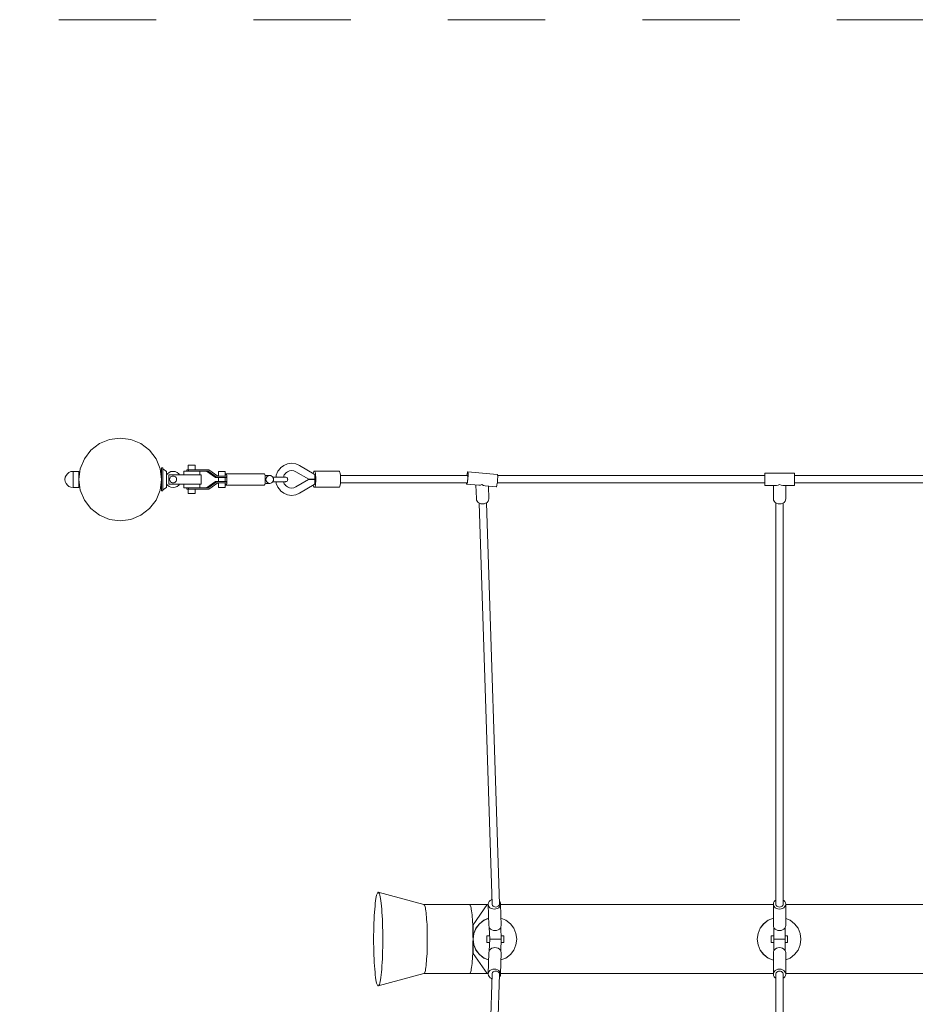
# Model space of a CAD drawing. Units: millimetres. Extents: x 280.6 to 329.9, y 170.9 to 218.3.
# Drawn here: x 299 to 308.8, y 181.2 to 191.9 of the extents above; entities that cross this region are included whole.
import ezdxf

# ---------------------------------------------------------------- set-up
doc = ezdxf.new("R2010")
doc.units = ezdxf.units.MM
doc.header["$MEASUREMENT"] = 0
doc.linetypes.add('AI-Linetype-2', pattern=[2.116667, 1.058333, -1.058333])
doc.layers.add('Ebene 1', color=7, linetype='Continuous', lineweight=0)

# ---------------------------------------------------------------- blocks, each defined once
blk = doc.blocks.new('Block_0')
at = {"layer": 'Ebene 1', "color": 250, "lineweight": 9}
for p, q in [((299.88, 187.265), (299.989, 187.31)), ((299.989, 187.31), (300.105, 187.325)), ((300.105, 187.325), (300.222, 187.31)), ((300.222, 187.31), (300.33, 187.265)), ((299.716, 187.1), (299.787, 187.193)), ((299.787, 187.193), (299.88, 187.265)), ((300.33, 187.265), (300.424, 187.193)), ((300.424, 187.193), (300.495, 187.1)), ((299.671, 186.991), (299.716, 187.1)), ((300.495, 187.1), (300.54, 186.991)), ((299.655, 186.875), (299.671, 186.991)), ((300.54, 186.991), (300.555, 186.875)), ((300.555, 186.996), (300.555, 187)), ((300.555, 187), (300.57, 187)), ((300.555, 186.983), (300.555, 186.996)), ((300.555, 186.963), (300.555, 186.983)), ((300.57, 186.996), (300.57, 187)), ((300.57, 186.983), (300.57, 186.996)), ((300.61, 186.962), (300.57, 186.99)), ((300.57, 186.963), (300.57, 186.983)), ((300.829, 186.98), (300.829, 186.965)), ((300.848, 186.98), (300.829, 186.98)), ((300.846, 187.03), (300.847, 187.03)), ((300.846, 186.98), (300.846, 187.03)), ((300.847, 187.03), (300.851, 187.03)), ((300.848, 186.98), (300.848, 186.965)), ((301.069, 186.98), (300.848, 186.98)), ((300.851, 187.03), (300.857, 187.03)), ((300.857, 187.03), (300.865, 187.03)), ((300.865, 187.03), (300.874, 187.03)), ((300.874, 187.03), (300.883, 187.03)), ((300.883, 187.03), (300.893, 187.03)), ((300.893, 187.03), (300.902, 187.03)), ((300.902, 187.03), (300.91, 187.03)), ((300.91, 187.03), (300.916, 187.03)), ((300.916, 187.03), (300.92, 187.03)), ((300.92, 187.03), (300.921, 187.03)), ((300.921, 186.98), (300.921, 187.03)), ((301.167, 186.912), (301.069, 186.98)), ((301.848, 186.999), (301.821, 186.963)), ((301.848, 186.999), (301.849, 187)), ((301.849, 187), (301.885, 187.028)), ((301.885, 187.028), (301.926, 187.045)), ((301.926, 187.045), (301.971, 187.051)), ((301.971, 187.051), (302.015, 187.045)), ((302.015, 187.045), (302.056, 187.028)), ((302.217, 186.933), (302.056, 187.028)), ((299.504, 186.875), (299.507, 186.898)), ((299.507, 186.852), (299.504, 186.875)), ((299.507, 186.898), (299.516, 186.919)), ((299.516, 186.919), (299.53, 186.937)), ((299.53, 186.937), (299.548, 186.951)), ((299.548, 186.951), (299.569, 186.96)), ((299.569, 186.96), (299.592, 186.962)), ((299.654, 186.962), (299.592, 186.962)), ((299.592, 186.96), (299.592, 186.962)), ((299.592, 186.951), (299.592, 186.96)), ((299.592, 186.937), (299.592, 186.951)), ((299.592, 186.919), (299.592, 186.937)), ((299.592, 186.898), (299.592, 186.919)), ((299.592, 186.875), (299.592, 186.898)), ((299.592, 186.852), (299.592, 186.875)), ((299.654, 186.962), (299.654, 186.96)), ((299.654, 186.96), (299.654, 186.951)), ((299.654, 186.951), (299.654, 186.937)), ((299.654, 186.937), (299.654, 186.919)), ((299.661, 186.92), (299.654, 186.92)), ((299.654, 186.919), (299.654, 186.898)), ((299.654, 186.898), (299.654, 186.875)), ((299.654, 186.875), (299.654, 186.852)), ((299.671, 186.759), (299.655, 186.875)), ((300.555, 186.875), (300.54, 186.759)), ((300.542, 186.975), (300.555, 186.975)), ((300.545, 186.95), (300.555, 186.95)), ((300.546, 186.949), (300.555, 186.949)), ((300.549, 186.924), (300.555, 186.924)), ((300.555, 186.92), (300.549, 186.92)), ((300.554, 186.887), (300.555, 186.887)), ((300.555, 186.937), (300.555, 186.963)), ((300.555, 186.907), (300.555, 186.937)), ((300.555, 186.879), (300.555, 186.907)), ((300.57, 186.937), (300.57, 186.963)), ((300.57, 186.907), (300.57, 186.937)), ((300.57, 186.875), (300.57, 186.907)), ((300.57, 186.843), (300.57, 186.875)), ((300.61, 186.959), (300.61, 186.962)), ((300.61, 186.95), (300.61, 186.959)), ((300.61, 186.937), (300.61, 186.95)), ((300.61, 186.925), (300.619, 186.937)), ((300.61, 186.925), (300.61, 186.937)), ((300.61, 186.925), (300.61, 186.825)), ((300.619, 186.937), (300.637, 186.951)), ((300.636, 186.925), (300.883, 186.925)), ((300.636, 186.825), (300.636, 186.925)), ((300.637, 186.951), (300.658, 186.96)), ((300.643, 186.875), (300.645, 186.885)), ((300.645, 186.865), (300.643, 186.875)), ((300.645, 186.885), (300.648, 186.894)), ((300.648, 186.894), (300.654, 186.902)), ((300.654, 186.902), (300.662, 186.907)), ((300.658, 186.96), (300.681, 186.962)), ((300.662, 186.907), (300.671, 186.911)), ((300.671, 186.911), (300.681, 186.912)), ((300.681, 186.962), (300.703, 186.96)), ((300.681, 186.912), (300.691, 186.911)), ((300.691, 186.911), (300.7, 186.907)), ((300.7, 186.907), (300.707, 186.902)), ((300.703, 186.96), (300.725, 186.951)), ((300.707, 186.902), (300.713, 186.894)), ((300.713, 186.894), (300.717, 186.885)), ((300.717, 186.885), (300.718, 186.875)), ((300.718, 186.875), (300.717, 186.865)), ((300.725, 186.951), (300.743, 186.937)), ((300.743, 186.937), (300.752, 186.925)), ((300.796, 186.965), (300.799, 186.965)), ((300.796, 186.925), (300.796, 186.965)), ((300.799, 186.965), (300.808, 186.965)), ((300.808, 186.965), (300.821, 186.965)), ((300.821, 186.965), (300.84, 186.965)), ((300.84, 186.965), (300.861, 186.965)), ((300.861, 186.965), (300.883, 186.965)), ((300.883, 186.965), (300.906, 186.965)), ((300.892, 186.925), (300.883, 186.925)), ((300.901, 186.925), (300.892, 186.925)), ((300.91, 186.925), (300.901, 186.925)), ((300.906, 186.965), (300.927, 186.965)), ((300.918, 186.925), (300.91, 186.925)), ((300.927, 186.925), (300.918, 186.925)), ((300.927, 186.965), (301.064, 186.965)), ((300.935, 186.925), (300.927, 186.925)), ((300.942, 186.925), (300.935, 186.925)), ((300.949, 186.925), (300.942, 186.925)), ((300.956, 186.925), (300.949, 186.925)), ((300.962, 186.925), (300.956, 186.925)), ((300.967, 186.925), (300.962, 186.925)), ((300.972, 186.925), (300.967, 186.925)), ((300.971, 186.925), (300.971, 186.965)), ((300.976, 186.925), (300.972, 186.925)), ((300.98, 186.925), (300.976, 186.925)), ((300.982, 186.925), (300.98, 186.925)), ((300.984, 186.925), (300.982, 186.925)), ((300.985, 186.925), (300.984, 186.925)), ((300.985, 186.925), (300.986, 186.925)), ((300.986, 186.925), (300.986, 186.825)), ((301.045, 186.965), (301.143, 186.897)), ((301.064, 186.965), (301.162, 186.897)), ((301.143, 186.897), (301.162, 186.897)), ((301.162, 186.897), (301.265, 186.897)), ((301.265, 186.912), (301.167, 186.912)), ((301.175, 186.962), (301.174, 186.962)), ((301.174, 186.912), (301.174, 186.962)), ((301.174, 186.852), (301.174, 186.897)), ((301.178, 186.962), (301.175, 186.962)), ((301.183, 186.962), (301.178, 186.962)), ((301.19, 186.962), (301.183, 186.962)), ((301.199, 186.962), (301.19, 186.962)), ((301.209, 186.962), (301.199, 186.962)), ((301.218, 186.962), (301.209, 186.962)), ((301.228, 186.962), (301.218, 186.962)), ((301.236, 186.962), (301.228, 186.962)), ((301.242, 186.962), (301.236, 186.962)), ((301.247, 186.962), (301.242, 186.962)), ((301.249, 186.962), (301.247, 186.962)), ((301.249, 186.962), (301.249, 186.912)), ((301.249, 186.926), (301.25, 186.929)), ((301.249, 186.897), (301.249, 186.852)), ((301.25, 186.929), (301.252, 186.935)), ((301.252, 186.935), (301.256, 186.937)), ((301.256, 186.937), (301.259, 186.935)), ((301.256, 186.937), (301.673, 186.937)), ((301.259, 186.935), (301.261, 186.929)), ((301.261, 186.929), (301.264, 186.919)), ((301.264, 186.919), (301.265, 186.912)), ((301.265, 186.912), (301.266, 186.906)), ((301.265, 186.897), (301.265, 186.912)), ((301.266, 186.906), (301.267, 186.891)), ((301.267, 186.891), (301.267, 186.875)), ((301.267, 186.875), (301.267, 186.859)), ((301.673, 186.937), (301.676, 186.935)), ((301.676, 186.935), (301.679, 186.929)), ((301.679, 186.929), (301.681, 186.919)), ((301.681, 186.919), (301.683, 186.906)), ((301.683, 186.916), (301.682, 186.915)), ((301.694, 186.917), (301.683, 186.916)), ((301.683, 186.906), (301.684, 186.891)), ((301.683, 186.875), (301.684, 186.886)), ((301.684, 186.864), (301.683, 186.875)), ((301.684, 186.891), (301.684, 186.886)), ((301.69, 186.875), (301.692, 186.886)), ((301.692, 186.864), (301.69, 186.875)), ((301.692, 186.886), (301.696, 186.896)), ((301.732, 186.917), (301.694, 186.917)), ((301.696, 186.896), (301.703, 186.905)), ((301.703, 186.905), (301.711, 186.912)), ((301.711, 186.912), (301.721, 186.916)), ((301.721, 186.916), (301.732, 186.917)), ((301.732, 186.917), (301.743, 186.916)), ((301.743, 186.916), (301.753, 186.912)), ((301.753, 186.912), (301.762, 186.905)), ((301.762, 186.905), (301.768, 186.896)), ((301.765, 186.9), (301.851, 186.9)), ((301.768, 186.896), (301.772, 186.886)), ((301.772, 186.886), (301.774, 186.875)), ((301.774, 186.875), (301.772, 186.864)), ((301.804, 186.921), (301.801, 186.9)), ((301.821, 186.963), (301.804, 186.921)), ((301.851, 186.9), (301.867, 186.9)), ((301.867, 186.9), (301.881, 186.9)), ((301.891, 186.924), (301.881, 186.901)), ((301.881, 186.901), (301.881, 186.9)), ((301.881, 186.9), (301.892, 186.9)), ((301.906, 186.944), (301.891, 186.924)), ((301.892, 186.9), (301.9, 186.9)), ((301.9, 186.9), (301.903, 186.9)), ((301.909, 186.899), (301.903, 186.9)), ((301.924, 186.958), (301.905, 186.944)), ((301.915, 186.897), (301.909, 186.899)), ((301.921, 186.893), (301.915, 186.897)), ((301.925, 186.887), (301.921, 186.893)), ((301.946, 186.968), (301.924, 186.958)), ((301.927, 186.881), (301.925, 186.887)), ((301.928, 186.875), (301.927, 186.881)), ((301.927, 186.869), (301.928, 186.875)), ((301.971, 186.971), (301.946, 186.968)), ((301.995, 186.968), (301.971, 186.971)), ((302.017, 186.958), (301.995, 186.968)), ((302.157, 186.876), (302.017, 186.958)), ((302.155, 186.875), (302.017, 186.794)), ((302.157, 186.876), (302.155, 186.875)), ((302.16, 186.875), (302.155, 186.875)), ((302.162, 186.876), (302.157, 186.876)), ((302.169, 186.875), (302.16, 186.875)), ((302.171, 186.876), (302.162, 186.876)), ((302.183, 186.875), (302.169, 186.875)), ((302.185, 186.876), (302.171, 186.876)), ((302.201, 186.875), (302.183, 186.875)), ((302.203, 186.876), (302.185, 186.876)), ((302.221, 186.875), (302.201, 186.875)), ((302.223, 186.876), (302.203, 186.876)), ((302.206, 186.94), (302.209, 186.952)), ((302.209, 186.952), (302.213, 186.961)), ((302.213, 186.961), (302.217, 186.964)), ((302.217, 186.964), (302.487, 186.964)), ((302.217, 186.964), (302.222, 186.961)), ((302.219, 186.932), (302.217, 186.933)), ((302.221, 186.927), (302.219, 186.932)), ((302.223, 186.92), (302.221, 186.927)), ((302.225, 186.875), (302.221, 186.875)), ((302.222, 186.961), (302.226, 186.952)), ((302.224, 186.91), (302.223, 186.92)), ((302.225, 186.876), (302.223, 186.876)), ((302.225, 186.899), (302.224, 186.91)), ((302.225, 186.887), (302.225, 186.899)), ((302.225, 186.876), (302.225, 186.887)), ((302.225, 186.876), (302.225, 186.875)), ((302.225, 186.875), (302.225, 186.865)), ((302.226, 186.952), (302.229, 186.938)), ((302.229, 186.938), (302.232, 186.92)), ((302.232, 186.92), (302.233, 186.899)), ((302.233, 186.899), (302.234, 186.876)), ((302.234, 186.876), (302.233, 186.854)), ((302.492, 186.961), (302.487, 186.964)), ((302.496, 186.952), (302.492, 186.961)), ((302.499, 186.938), (302.496, 186.952)), ((302.502, 186.92), (302.499, 186.938)), ((302.503, 186.899), (302.502, 186.92)), ((303.885, 186.916), (302.502, 186.916)), ((302.504, 186.876), (302.503, 186.899)), ((302.503, 186.854), (302.504, 186.876)), ((303.877, 186.916), (303.878, 186.921)), ((303.878, 186.921), (303.88, 186.936)), ((303.88, 186.936), (303.883, 186.947)), ((303.885, 186.954), (303.883, 186.947)), ((303.887, 186.956), (303.885, 186.954)), ((303.885, 186.916), (303.886, 186.915)), ((303.886, 186.915), (303.887, 186.911)), ((303.887, 186.876), (303.886, 186.866)), ((303.886, 186.857), (303.888, 186.873)), ((303.889, 186.955), (303.887, 186.956)), ((304.209, 186.929), (303.887, 186.956)), ((303.887, 186.911), (303.888, 186.904)), ((303.888, 186.896), (303.887, 186.887)), ((303.887, 186.887), (303.887, 186.876)), ((303.888, 186.904), (303.888, 186.896)), ((303.888, 186.873), (303.889, 186.891)), ((303.89, 186.948), (303.889, 186.955)), ((303.889, 186.891), (303.891, 186.908)), ((303.891, 186.938), (303.89, 186.948)), ((303.891, 186.924), (303.891, 186.938)), ((303.891, 186.908), (303.891, 186.924)), ((304.209, 186.929), (304.211, 186.927)), ((304.211, 186.927), (304.212, 186.921)), ((304.212, 186.881), (304.211, 186.864)), ((304.212, 186.921), (304.213, 186.911)), ((304.212, 186.916), (307.119, 186.916)), ((304.213, 186.897), (304.212, 186.881)), ((304.213, 186.911), (304.213, 186.897)), ((307.444, 186.944), (307.119, 186.944)), ((307.119, 186.942), (307.119, 186.944)), ((307.119, 186.936), (307.119, 186.942)), ((307.119, 186.925), (307.119, 186.936)), ((307.119, 186.912), (307.119, 186.925)), ((307.119, 186.896), (307.119, 186.912)), ((307.119, 186.878), (307.119, 186.896)), ((307.119, 186.861), (307.119, 186.878)), ((307.444, 186.944), (307.444, 186.942)), ((307.444, 186.942), (307.444, 186.936)), ((307.444, 186.936), (307.444, 186.925)), ((307.444, 186.925), (307.444, 186.912)), ((307.444, 186.916), (310.266, 186.916)), ((307.444, 186.912), (307.444, 186.896)), ((307.444, 186.896), (307.444, 186.878)), ((307.444, 186.878), (307.444, 186.861)), ((299.516, 186.831), (299.507, 186.852)), ((299.53, 186.813), (299.516, 186.831)), ((299.548, 186.799), (299.53, 186.813)), ((299.569, 186.79), (299.548, 186.799)), ((299.592, 186.787), (299.569, 186.79)), ((299.592, 186.831), (299.592, 186.852)), ((299.592, 186.813), (299.592, 186.831)), ((299.592, 186.799), (299.592, 186.813)), ((299.592, 186.79), (299.592, 186.799)), ((299.592, 186.787), (299.592, 186.79)), ((299.592, 186.787), (299.654, 186.787)), ((299.654, 186.852), (299.654, 186.831)), ((299.654, 186.831), (299.654, 186.813)), ((299.661, 186.83), (299.654, 186.83)), ((299.654, 186.813), (299.654, 186.799)), ((299.654, 186.799), (299.654, 186.79)), ((299.654, 186.79), (299.654, 186.787)), ((300.542, 186.775), (300.555, 186.775)), ((300.545, 186.8), (300.555, 186.8)), ((300.546, 186.801), (300.555, 186.801)), ((300.549, 186.83), (300.555, 186.83)), ((300.549, 186.826), (300.555, 186.826)), ((300.554, 186.862), (300.555, 186.862)), ((300.555, 186.843), (300.555, 186.871)), ((300.555, 186.812), (300.555, 186.843)), ((300.555, 186.787), (300.555, 186.812)), ((300.555, 186.767), (300.555, 186.787)), ((300.555, 186.754), (300.555, 186.767)), ((300.57, 186.812), (300.57, 186.843)), ((300.57, 186.787), (300.57, 186.812)), ((300.57, 186.76), (300.61, 186.788)), ((300.57, 186.767), (300.57, 186.787)), ((300.57, 186.754), (300.57, 186.767)), ((300.619, 186.813), (300.61, 186.825)), ((300.61, 186.813), (300.61, 186.825)), ((300.61, 186.8), (300.61, 186.813)), ((300.61, 186.791), (300.61, 186.8)), ((300.61, 186.788), (300.61, 186.791)), ((300.637, 186.799), (300.619, 186.813)), ((300.883, 186.825), (300.636, 186.825)), ((300.658, 186.79), (300.637, 186.799)), ((300.648, 186.856), (300.645, 186.865)), ((300.654, 186.848), (300.648, 186.856)), ((300.662, 186.843), (300.654, 186.848)), ((300.681, 186.787), (300.658, 186.79)), ((300.671, 186.839), (300.662, 186.843)), ((300.681, 186.837), (300.671, 186.839)), ((300.691, 186.839), (300.681, 186.837)), ((300.703, 186.79), (300.681, 186.787)), ((300.7, 186.843), (300.691, 186.839)), ((300.707, 186.848), (300.7, 186.843)), ((300.725, 186.799), (300.703, 186.79)), ((300.713, 186.856), (300.707, 186.848)), ((300.717, 186.865), (300.713, 186.856)), ((300.743, 186.813), (300.725, 186.799)), ((300.752, 186.825), (300.743, 186.813)), ((300.796, 186.785), (300.796, 186.825)), ((300.796, 186.785), (300.799, 186.785)), ((300.799, 186.785), (300.808, 186.785)), ((300.808, 186.785), (300.821, 186.785)), ((300.821, 186.785), (300.84, 186.785)), ((300.829, 186.77), (300.829, 186.785)), ((300.848, 186.77), (300.829, 186.77)), ((300.84, 186.785), (300.861, 186.785)), ((300.846, 186.72), (300.846, 186.77)), ((300.848, 186.77), (300.848, 186.785)), ((301.069, 186.77), (300.848, 186.77)), ((300.861, 186.785), (300.883, 186.785)), ((300.883, 186.825), (300.892, 186.825)), ((300.883, 186.785), (300.906, 186.785)), ((300.892, 186.825), (300.901, 186.825)), ((300.901, 186.825), (300.91, 186.825)), ((300.906, 186.785), (300.927, 186.785)), ((300.91, 186.825), (300.918, 186.825)), ((300.918, 186.825), (300.927, 186.825)), ((300.921, 186.72), (300.921, 186.77)), ((300.927, 186.825), (300.935, 186.825)), ((300.927, 186.785), (301.064, 186.785)), ((300.935, 186.825), (300.942, 186.825)), ((300.942, 186.825), (300.949, 186.825)), ((300.949, 186.825), (300.956, 186.825)), ((300.956, 186.825), (300.962, 186.825)), ((300.962, 186.825), (300.967, 186.825)), ((300.967, 186.825), (300.972, 186.825)), ((300.971, 186.785), (300.971, 186.825)), ((300.972, 186.825), (300.976, 186.825)), ((300.976, 186.825), (300.98, 186.825)), ((300.98, 186.825), (300.982, 186.825)), ((300.982, 186.825), (300.984, 186.825)), ((300.984, 186.825), (300.985, 186.825)), ((300.986, 186.825), (300.985, 186.825)), ((301.045, 186.785), (301.143, 186.852)), ((301.064, 186.785), (301.162, 186.852)), ((301.167, 186.837), (301.069, 186.77)), ((301.143, 186.852), (301.162, 186.852)), ((301.162, 186.852), (301.265, 186.852)), ((301.265, 186.837), (301.167, 186.837)), ((301.174, 186.787), (301.174, 186.837)), ((301.174, 186.787), (301.175, 186.787)), ((301.175, 186.787), (301.178, 186.787)), ((301.178, 186.787), (301.183, 186.787)), ((301.183, 186.787), (301.19, 186.787)), ((301.19, 186.787), (301.199, 186.787)), ((301.199, 186.787), (301.209, 186.787)), ((301.209, 186.787), (301.218, 186.787)), ((301.218, 186.787), (301.228, 186.787)), ((301.228, 186.787), (301.236, 186.787)), ((301.236, 186.787), (301.242, 186.787)), ((301.242, 186.787), (301.247, 186.787)), ((301.247, 186.787), (301.249, 186.787)), ((301.249, 186.837), (301.249, 186.787)), ((301.25, 186.821), (301.249, 186.824)), ((301.252, 186.815), (301.25, 186.821)), ((301.256, 186.812), (301.252, 186.815)), ((301.259, 186.815), (301.256, 186.812)), ((301.256, 186.812), (301.673, 186.812)), ((301.261, 186.821), (301.259, 186.815)), ((301.264, 186.831), (301.261, 186.821)), ((301.265, 186.837), (301.264, 186.831)), ((301.265, 186.852), (301.265, 186.837)), ((301.266, 186.844), (301.265, 186.838)), ((301.267, 186.859), (301.266, 186.844)), ((301.676, 186.815), (301.673, 186.812)), ((301.679, 186.821), (301.676, 186.815)), ((301.681, 186.831), (301.679, 186.821)), ((301.683, 186.844), (301.681, 186.831)), ((301.682, 186.835), (301.683, 186.834)), ((301.684, 186.859), (301.683, 186.844)), ((301.683, 186.834), (301.694, 186.832)), ((301.684, 186.864), (301.684, 186.859)), ((301.696, 186.854), (301.692, 186.864)), ((301.694, 186.832), (301.732, 186.832)), ((301.703, 186.845), (301.696, 186.854)), ((301.711, 186.838), (301.703, 186.845)), ((301.721, 186.834), (301.711, 186.838)), ((301.732, 186.832), (301.721, 186.834)), ((301.743, 186.834), (301.732, 186.832)), ((301.753, 186.838), (301.743, 186.834)), ((301.762, 186.845), (301.753, 186.838)), ((301.768, 186.854), (301.762, 186.845)), ((301.851, 186.85), (301.765, 186.85)), ((301.772, 186.864), (301.768, 186.854)), ((301.804, 186.831), (301.802, 186.85)), ((301.821, 186.789), (301.804, 186.831)), ((301.848, 186.753), (301.821, 186.789)), ((301.851, 186.85), (301.867, 186.85)), ((301.867, 186.85), (301.881, 186.85)), ((301.881, 186.85), (301.892, 186.85)), ((301.891, 186.828), (301.882, 186.85)), ((301.906, 186.808), (301.891, 186.828)), ((301.892, 186.85), (301.9, 186.85)), ((301.9, 186.85), (301.903, 186.85)), ((301.903, 186.85), (301.909, 186.851)), ((301.924, 186.794), (301.905, 186.808)), ((301.909, 186.851), (301.915, 186.853)), ((301.915, 186.853), (301.921, 186.857)), ((301.921, 186.857), (301.925, 186.862)), ((301.946, 186.784), (301.924, 186.794)), ((301.925, 186.862), (301.927, 186.869)), ((301.971, 186.781), (301.946, 186.784)), ((301.995, 186.784), (301.971, 186.781)), ((302.017, 186.794), (301.995, 186.784)), ((302.217, 186.819), (302.056, 186.725)), ((302.209, 186.8), (302.206, 186.813)), ((302.213, 186.792), (302.209, 186.8)), ((302.217, 186.789), (302.213, 186.792)), ((302.219, 186.821), (302.217, 186.819)), ((302.222, 186.792), (302.217, 186.789)), ((302.487, 186.789), (302.217, 186.789)), ((302.221, 186.825), (302.219, 186.821)), ((302.223, 186.833), (302.221, 186.825)), ((302.226, 186.8), (302.222, 186.792)), ((302.224, 186.842), (302.223, 186.833)), ((302.225, 186.853), (302.224, 186.842)), ((302.225, 186.865), (302.225, 186.853)), ((302.229, 186.814), (302.226, 186.8)), ((302.232, 186.832), (302.229, 186.814)), ((302.233, 186.854), (302.232, 186.832)), ((302.487, 186.789), (302.492, 186.792)), ((302.492, 186.792), (302.496, 186.8)), ((302.496, 186.8), (302.499, 186.814)), ((302.499, 186.814), (302.502, 186.832)), ((302.502, 186.832), (302.503, 186.854)), ((303.879, 186.836), (302.502, 186.836)), ((303.873, 186.83), (303.873, 186.836)), ((303.875, 186.824), (303.873, 186.83)), ((303.876, 186.822), (303.875, 186.824)), ((303.879, 186.825), (303.876, 186.822)), ((303.876, 186.822), (304.009, 186.811)), ((303.88, 186.838), (303.879, 186.836)), ((303.881, 186.832), (303.879, 186.825)), ((303.881, 186.842), (303.88, 186.838)), ((303.883, 186.848), (303.881, 186.842)), ((303.881, 186.832), (303.883, 186.843)), ((303.883, 186.843), (303.886, 186.857)), ((303.884, 186.856), (303.883, 186.848)), ((303.886, 186.866), (303.884, 186.856)), ((303.982, 186.666), (303.977, 186.813)), ((304.009, 186.811), (304.025, 186.812)), ((304.025, 186.812), (304.042, 186.818)), ((304.042, 186.818), (304.06, 186.809)), ((304.06, 186.809), (304.076, 186.805)), ((304.076, 186.805), (304.198, 186.795)), ((304.113, 186.802), (304.117, 186.665)), ((304.198, 186.795), (304.2, 186.798)), ((304.2, 186.798), (304.203, 186.805)), ((304.205, 186.816), (304.203, 186.805)), ((304.208, 186.83), (304.205, 186.816)), ((304.21, 186.846), (304.208, 186.83)), ((304.208, 186.836), (307.119, 186.836)), ((304.211, 186.864), (304.21, 186.846)), ((307.119, 186.844), (307.119, 186.861)), ((307.119, 186.83), (307.119, 186.844)), ((307.119, 186.819), (307.119, 186.83)), ((307.119, 186.819), (307.119, 186.812)), ((307.119, 186.812), (307.119, 186.809)), ((307.119, 186.809), (307.247, 186.809)), ((307.214, 186.666), (307.214, 186.809)), ((307.247, 186.809), (307.264, 186.812)), ((307.264, 186.812), (307.281, 186.819)), ((307.281, 186.819), (307.299, 186.812)), ((307.299, 186.812), (307.315, 186.809)), ((307.315, 186.809), (307.444, 186.809)), ((307.349, 186.809), (307.349, 186.666)), ((307.444, 186.861), (307.444, 186.844)), ((307.444, 186.844), (307.444, 186.83)), ((307.444, 186.836), (310.266, 186.836)), ((307.444, 186.83), (307.444, 186.819)), ((307.444, 186.812), (307.444, 186.819)), ((307.444, 186.809), (307.444, 186.812)), ((299.716, 186.65), (299.671, 186.759)), ((300.54, 186.759), (300.495, 186.65)), ((300.555, 186.75), (300.555, 186.754)), ((300.555, 186.75), (300.57, 186.75)), ((300.57, 186.75), (300.57, 186.754)), ((300.846, 186.72), (300.847, 186.72)), ((300.847, 186.72), (300.851, 186.72)), ((300.851, 186.72), (300.857, 186.72)), ((300.857, 186.72), (300.865, 186.72)), ((300.865, 186.72), (300.874, 186.72)), ((300.874, 186.72), (300.883, 186.72)), ((300.883, 186.72), (300.893, 186.72)), ((300.893, 186.72), (300.902, 186.72)), ((300.902, 186.72), (300.91, 186.72)), ((300.91, 186.72), (300.916, 186.72)), ((300.916, 186.72), (300.92, 186.72)), ((300.92, 186.72), (300.921, 186.72)), ((301.848, 186.753), (301.849, 186.752)), ((301.849, 186.752), (301.885, 186.725)), ((301.885, 186.725), (301.926, 186.707)), ((301.926, 186.707), (301.971, 186.701)), ((301.971, 186.701), (302.015, 186.707)), ((302.015, 186.707), (302.056, 186.725)), ((303.982, 186.666), (303.984, 186.651)), ((304.117, 186.665), (304.114, 186.65)), ((307.214, 186.666), (307.216, 186.651)), ((307.349, 186.666), (307.346, 186.651)), ((299.787, 186.557), (299.716, 186.65)), ((299.88, 186.485), (299.787, 186.557)), ((300.424, 186.557), (300.33, 186.485)), ((300.495, 186.65), (300.424, 186.557)), ((303.984, 186.651), (303.991, 186.637)), ((304.001, 186.625), (303.991, 186.637)), ((304.015, 186.616), (304.001, 186.625)), ((304.153, 182.256), (304.011, 186.618)), ((304.031, 186.61), (304.015, 186.616)), ((304.049, 186.608), (304.031, 186.61)), ((304.066, 186.61), (304.049, 186.608)), ((304.082, 186.616), (304.066, 186.61)), ((304.097, 186.625), (304.082, 186.616)), ((304.233, 182.256), (304.091, 186.621)), ((304.108, 186.637), (304.097, 186.625)), ((304.114, 186.65), (304.108, 186.637)), ((307.216, 186.651), (307.223, 186.637)), ((307.233, 186.625), (307.223, 186.637)), ((307.247, 186.616), (307.233, 186.625)), ((307.24, 182.256), (307.241, 186.62)), ((307.264, 186.61), (307.247, 186.616)), ((307.281, 186.609), (307.264, 186.61)), ((307.299, 186.61), (307.281, 186.609)), ((307.315, 186.616), (307.299, 186.61)), ((307.329, 186.625), (307.315, 186.616)), ((307.32, 182.256), (307.321, 186.62)), ((307.34, 186.637), (307.329, 186.625)), ((307.346, 186.651), (307.34, 186.637)), ((299.989, 186.44), (299.88, 186.485)), ((300.33, 186.485), (300.222, 186.44)), ((300.105, 186.425), (299.989, 186.44)), ((300.222, 186.44), (300.105, 186.425)), ((302.9, 182.367), (302.904, 182.376)), ((302.904, 182.376), (302.908, 182.382)), ((302.908, 182.382), (302.913, 182.384)), ((303.41, 182.25), (302.913, 182.384)), ((302.913, 182.384), (302.917, 182.382)), ((302.917, 182.382), (302.921, 182.376)), ((302.921, 182.376), (302.926, 182.367)), ((302.881, 182.265), (302.884, 182.292)), ((302.884, 182.292), (302.888, 182.316)), ((302.888, 182.316), (302.892, 182.336)), ((302.892, 182.336), (302.896, 182.353)), ((302.896, 182.353), (302.9, 182.367)), ((302.926, 182.367), (302.93, 182.353)), ((302.93, 182.353), (302.934, 182.336)), ((302.934, 182.336), (302.938, 182.316)), ((302.938, 182.316), (302.941, 182.292)), ((302.941, 182.292), (302.945, 182.265)), ((304.112, 182.27), (304.11, 182.256)), ((304.119, 182.283), (304.112, 182.27)), ((304.13, 182.295), (304.119, 182.283)), ((304.144, 182.303), (304.13, 182.295)), ((304.151, 182.306), (304.144, 182.303)), ((304.236, 182.283), (304.231, 182.289)), ((304.243, 182.27), (304.236, 182.283)), ((304.245, 182.256), (304.243, 182.27)), ((307.215, 182.27), (307.213, 182.256)), ((307.222, 182.284), (307.215, 182.27)), ((307.232, 182.295), (307.222, 182.284)), ((307.24, 182.3), (307.232, 182.295)), ((307.328, 182.295), (307.32, 182.3)), ((307.339, 182.284), (307.328, 182.295)), ((307.345, 182.27), (307.339, 182.284)), ((307.348, 182.256), (307.345, 182.27)), ((302.87, 182.129), (302.872, 182.167)), ((302.872, 182.167), (302.875, 182.202)), ((302.875, 182.202), (302.878, 182.235)), ((302.878, 182.235), (302.881, 182.265)), ((302.945, 182.265), (302.948, 182.235)), ((302.948, 182.235), (302.951, 182.202)), ((302.951, 182.202), (302.953, 182.167)), ((302.953, 182.167), (302.956, 182.129)), ((303.414, 182.249), (303.41, 182.25)), ((303.908, 182.25), (303.41, 182.25)), ((303.417, 182.244), (303.414, 182.249)), ((303.42, 182.237), (303.417, 182.244)), ((303.423, 182.227), (303.42, 182.237)), ((303.426, 182.215), (303.423, 182.227)), ((303.429, 182.2), (303.426, 182.215)), ((303.431, 182.182), (303.429, 182.2)), ((303.434, 182.162), (303.431, 182.182)), ((303.436, 182.14), (303.434, 182.162)), ((303.911, 182.249), (303.908, 182.25)), ((303.923, 182.25), (303.908, 182.25)), ((303.914, 182.244), (303.911, 182.249)), ((303.917, 182.237), (303.914, 182.244)), ((303.921, 182.227), (303.917, 182.237)), ((303.923, 182.215), (303.921, 182.227)), ((304.099, 182.25), (303.923, 182.25)), ((303.926, 182.2), (303.923, 182.215)), ((303.929, 182.182), (303.926, 182.2)), ((303.932, 182.162), (303.929, 182.182)), ((303.934, 182.14), (303.932, 182.162)), ((303.945, 182.03), (304.099, 182.25)), ((304.11, 182.25), (304.099, 182.25)), ((304.11, 182.256), (304.112, 182.242)), ((304.117, 182.022), (304.11, 182.256)), ((304.112, 182.242), (304.118, 182.229)), ((304.118, 182.229), (304.129, 182.217)), ((304.129, 182.217), (304.143, 182.209)), ((304.143, 182.209), (304.159, 182.203)), ((304.153, 182.255), (304.153, 182.256)), ((304.154, 182.248), (304.153, 182.255)), ((304.158, 182.24), (304.154, 182.248)), ((304.164, 182.233), (304.158, 182.24)), ((304.159, 182.203), (304.177, 182.201)), ((304.172, 182.228), (304.164, 182.233)), ((304.182, 182.225), (304.172, 182.228)), ((304.177, 182.201), (304.194, 182.203)), ((304.192, 182.224), (304.182, 182.225)), ((304.202, 182.225), (304.192, 182.224)), ((304.194, 182.203), (304.21, 182.209)), ((304.212, 182.228), (304.202, 182.225)), ((304.21, 182.209), (304.224, 182.217)), ((304.22, 182.233), (304.212, 182.228)), ((304.227, 182.24), (304.22, 182.233)), ((304.224, 182.217), (304.235, 182.229)), ((304.231, 182.248), (304.227, 182.24)), ((304.232, 182.256), (304.231, 182.248)), ((304.233, 182.256), (304.232, 182.256)), ((304.235, 182.229), (304.242, 182.242)), ((304.242, 182.242), (304.245, 182.256)), ((304.245, 182.256), (304.252, 182.022)), ((307.213, 182.25), (304.245, 182.25)), ((307.213, 182.256), (307.215, 182.242)), ((307.213, 182.022), (307.213, 182.256)), ((307.215, 182.242), (307.222, 182.229)), ((307.222, 182.229), (307.232, 182.217)), ((307.232, 182.217), (307.246, 182.209)), ((307.241, 182.248), (307.24, 182.256)), ((307.245, 182.24), (307.241, 182.248)), ((307.252, 182.233), (307.245, 182.24)), ((307.246, 182.209), (307.263, 182.203)), ((307.26, 182.228), (307.252, 182.233)), ((307.27, 182.225), (307.26, 182.228)), ((307.263, 182.203), (307.28, 182.201)), ((307.28, 182.224), (307.27, 182.225)), ((307.29, 182.225), (307.28, 182.224)), ((307.28, 182.201), (307.298, 182.203)), ((307.3, 182.228), (307.29, 182.225)), ((307.298, 182.203), (307.314, 182.209)), ((307.308, 182.233), (307.3, 182.228)), ((307.315, 182.24), (307.308, 182.233)), ((307.314, 182.209), (307.328, 182.217)), ((307.319, 182.248), (307.315, 182.24)), ((307.32, 182.256), (307.319, 182.248)), ((307.328, 182.217), (307.339, 182.229)), ((307.339, 182.229), (307.345, 182.242)), ((307.345, 182.242), (307.348, 182.256)), ((307.348, 182.256), (307.348, 182.022)), ((310.362, 182.25), (307.348, 182.25)), ((302.866, 182.049), (302.868, 182.09)), ((302.868, 182.09), (302.87, 182.129)), ((302.956, 182.129), (302.958, 182.09)), ((302.958, 182.09), (302.959, 182.049)), ((303.438, 182.116), (303.436, 182.14)), ((303.44, 182.09), (303.438, 182.116)), ((303.442, 182.062), (303.44, 182.09)), ((303.444, 182.033), (303.442, 182.062)), ((303.936, 182.116), (303.934, 182.14)), ((303.938, 182.09), (303.936, 182.116)), ((303.94, 182.062), (303.938, 182.09)), ((303.941, 182.033), (303.94, 182.062)), ((304.014, 182.043), (304.063, 182.081)), ((304.065, 182.081), (304.016, 182.043)), ((304.063, 182.081), (304.114, 182.102)), ((304.114, 182.101), (304.065, 182.081)), ((304.302, 182.081), (304.249, 182.102)), ((304.351, 182.043), (304.302, 182.081)), ((307.107, 182.043), (307.156, 182.081)), ((307.157, 182.081), (307.108, 182.043)), ((307.156, 182.081), (307.213, 182.104)), ((307.213, 182.104), (307.157, 182.081)), ((307.394, 182.081), (307.348, 182.1)), ((307.443, 182.043), (307.394, 182.081)), ((302.863, 181.919), (302.864, 181.963)), ((302.864, 181.963), (302.865, 182.007)), ((302.865, 182.007), (302.866, 182.049)), ((302.959, 182.049), (302.961, 182.007)), ((302.961, 182.007), (302.962, 181.963)), ((302.962, 181.963), (302.962, 181.919)), ((303.445, 182.003), (303.444, 182.033)), ((303.446, 181.972), (303.445, 182.003)), ((303.446, 181.94), (303.446, 181.972)), ((303.942, 182.003), (303.941, 182.033)), ((303.943, 181.972), (303.942, 182.003)), ((303.944, 181.94), (303.943, 181.972)), ((303.945, 181.72), (303.945, 182.03)), ((303.953, 181.936), (303.976, 181.994)), ((303.979, 181.994), (303.955, 181.936)), ((303.976, 181.994), (304.014, 182.043)), ((304.016, 182.043), (303.979, 181.994)), ((304.117, 182.022), (304.119, 182.008)), ((304.119, 182.008), (304.125, 181.995)), ((304.122, 182.001), (304.126, 181.875)), ((304.136, 181.983), (304.125, 181.995)), ((304.15, 181.975), (304.136, 181.983)), ((304.166, 181.969), (304.15, 181.975)), ((304.183, 181.967), (304.166, 181.969)), ((304.201, 181.969), (304.183, 181.967)), ((304.217, 181.975), (304.201, 181.969)), ((304.231, 181.983), (304.217, 181.975)), ((304.242, 181.995), (304.231, 181.983)), ((304.249, 182.008), (304.242, 181.995)), ((304.251, 181.875), (304.247, 182.004)), ((304.252, 182.022), (304.249, 182.008)), ((304.388, 181.994), (304.351, 182.043)), ((304.412, 181.936), (304.388, 181.994)), ((307.046, 181.936), (307.07, 181.994)), ((307.07, 181.994), (307.047, 181.936)), ((307.108, 182.043), (307.07, 181.994)), ((307.07, 181.994), (307.107, 182.043)), ((307.213, 182.022), (307.215, 182.008)), ((307.215, 182.008), (307.222, 181.995)), ((307.218, 182.003), (307.218, 181.875)), ((307.232, 181.983), (307.222, 181.995)), ((307.246, 181.975), (307.232, 181.983)), ((307.263, 181.969), (307.246, 181.975)), ((307.28, 181.967), (307.263, 181.969)), ((307.298, 181.969), (307.28, 181.967)), ((307.314, 181.975), (307.298, 181.969)), ((307.328, 181.983), (307.314, 181.975)), ((307.339, 181.995), (307.328, 181.983)), ((307.345, 182.008), (307.339, 181.995)), ((307.343, 181.875), (307.343, 182.003)), ((307.348, 182.022), (307.345, 182.008)), ((307.481, 181.994), (307.443, 182.043)), ((307.505, 181.936), (307.481, 181.994)), ((302.863, 181.875), (302.863, 181.919)), ((302.863, 181.831), (302.863, 181.875)), ((302.962, 181.919), (302.962, 181.875)), ((302.962, 181.875), (302.962, 181.831)), ((303.447, 181.908), (303.446, 181.94)), ((303.446, 181.81), (303.447, 181.842)), ((303.447, 181.875), (303.447, 181.908)), ((303.447, 181.842), (303.447, 181.875)), ((303.944, 181.908), (303.944, 181.94)), ((303.945, 181.875), (303.944, 181.908)), ((303.944, 181.842), (303.945, 181.875)), ((303.944, 181.81), (303.944, 181.842)), ((303.945, 181.875), (303.953, 181.936)), ((303.953, 181.814), (303.945, 181.875)), ((303.955, 181.936), (303.947, 181.875)), ((303.947, 181.875), (303.955, 181.814)), ((304.096, 181.91), (304.096, 181.84)), ((304.096, 181.91), (304.105, 181.91)), ((304.105, 181.84), (304.096, 181.84)), ((304.105, 181.91), (304.11, 181.91)), ((304.11, 181.84), (304.105, 181.84)), ((304.11, 181.91), (304.121, 181.91)), ((304.121, 181.84), (304.11, 181.84)), ((304.121, 181.91), (304.125, 181.91)), ((304.125, 181.84), (304.121, 181.84)), ((304.122, 181.749), (304.126, 181.875)), ((304.126, 181.875), (304.127, 181.875)), ((304.127, 181.875), (304.133, 181.875)), ((304.133, 181.875), (304.143, 181.875)), ((304.143, 181.875), (304.155, 181.875)), ((304.155, 181.875), (304.17, 181.875)), ((304.17, 181.875), (304.186, 181.875)), ((304.186, 181.875), (304.202, 181.875)), ((304.202, 181.875), (304.218, 181.875)), ((304.218, 181.875), (304.231, 181.875)), ((304.231, 181.875), (304.241, 181.875)), ((304.241, 181.875), (304.248, 181.875)), ((304.251, 181.875), (304.247, 181.746)), ((304.248, 181.875), (304.251, 181.875)), ((304.25, 181.91), (304.26, 181.91)), ((304.26, 181.84), (304.25, 181.84)), ((304.26, 181.91), (304.272, 181.91)), ((304.272, 181.84), (304.26, 181.84)), ((304.272, 181.91), (304.278, 181.91)), ((304.278, 181.84), (304.272, 181.84)), ((304.278, 181.91), (304.279, 181.91)), ((304.279, 181.84), (304.278, 181.84)), ((304.279, 181.84), (304.279, 181.91)), ((304.42, 181.875), (304.412, 181.936)), ((304.412, 181.814), (304.42, 181.875)), ((307.047, 181.936), (307.038, 181.875)), ((307.038, 181.875), (307.046, 181.936)), ((307.038, 181.875), (307.047, 181.814)), ((307.046, 181.814), (307.038, 181.875)), ((307.188, 181.91), (307.188, 181.84)), ((307.193, 181.91), (307.188, 181.91)), ((307.188, 181.84), (307.193, 181.84)), ((307.197, 181.91), (307.193, 181.91)), ((307.193, 181.84), (307.197, 181.84)), ((307.206, 181.91), (307.197, 181.91)), ((307.197, 181.84), (307.206, 181.84)), ((307.218, 181.91), (307.206, 181.91)), ((307.206, 181.84), (307.218, 181.84)), ((307.218, 181.747), (307.218, 181.875)), ((307.218, 181.875), (307.22, 181.875)), ((307.22, 181.875), (307.226, 181.875)), ((307.226, 181.875), (307.236, 181.875)), ((307.236, 181.875), (307.249, 181.875)), ((307.249, 181.875), (307.264, 181.875)), ((307.264, 181.875), (307.28, 181.875)), ((307.28, 181.875), (307.296, 181.875)), ((307.296, 181.875), (307.311, 181.875)), ((307.311, 181.875), (307.324, 181.875)), ((307.324, 181.875), (307.334, 181.875)), ((307.334, 181.875), (307.34, 181.875)), ((307.34, 181.875), (307.343, 181.875)), ((307.345, 181.91), (307.343, 181.91)), ((307.343, 181.875), (307.343, 181.747)), ((307.343, 181.84), (307.345, 181.84)), ((307.358, 181.91), (307.345, 181.91)), ((307.345, 181.84), (307.358, 181.84)), ((307.365, 181.91), (307.358, 181.91)), ((307.358, 181.84), (307.365, 181.84)), ((307.367, 181.91), (307.365, 181.91)), ((307.365, 181.84), (307.367, 181.84)), ((307.367, 181.84), (307.367, 181.91)), ((307.513, 181.875), (307.505, 181.936)), ((307.505, 181.814), (307.513, 181.875)), ((302.864, 181.787), (302.863, 181.831)), ((302.865, 181.743), (302.864, 181.787)), ((302.866, 181.701), (302.865, 181.743)), ((302.961, 181.743), (302.959, 181.701)), ((302.962, 181.787), (302.961, 181.743)), ((302.962, 181.831), (302.962, 181.787)), ((303.444, 181.717), (303.445, 181.747)), ((303.445, 181.747), (303.446, 181.778)), ((303.446, 181.778), (303.446, 181.81)), ((303.941, 181.717), (303.942, 181.747)), ((303.942, 181.747), (303.943, 181.778)), ((303.943, 181.778), (303.944, 181.81)), ((303.976, 181.756), (303.953, 181.814)), ((303.955, 181.814), (303.979, 181.756)), ((304.014, 181.707), (303.976, 181.756)), ((303.979, 181.756), (304.016, 181.707)), ((304.117, 181.728), (304.119, 181.742)), ((304.119, 181.742), (304.125, 181.755)), ((304.136, 181.767), (304.125, 181.755)), ((304.15, 181.775), (304.136, 181.767)), ((304.166, 181.781), (304.15, 181.775)), ((304.183, 181.783), (304.166, 181.781)), ((304.201, 181.781), (304.183, 181.783)), ((304.217, 181.775), (304.201, 181.781)), ((304.231, 181.767), (304.217, 181.775)), ((304.242, 181.755), (304.231, 181.767)), ((304.249, 181.742), (304.242, 181.755)), ((304.252, 181.728), (304.249, 181.742)), ((304.351, 181.707), (304.388, 181.756)), ((304.388, 181.756), (304.412, 181.814)), ((307.07, 181.756), (307.046, 181.814)), ((307.047, 181.814), (307.07, 181.756)), ((307.07, 181.756), (307.108, 181.707)), ((307.107, 181.707), (307.07, 181.756)), ((307.213, 181.728), (307.215, 181.742)), ((307.215, 181.742), (307.222, 181.755)), ((307.232, 181.767), (307.222, 181.755)), ((307.246, 181.775), (307.232, 181.767)), ((307.263, 181.781), (307.246, 181.775)), ((307.28, 181.783), (307.263, 181.781)), ((307.298, 181.781), (307.28, 181.783)), ((307.314, 181.775), (307.298, 181.781)), ((307.328, 181.767), (307.314, 181.775)), ((307.339, 181.755), (307.328, 181.767)), ((307.345, 181.742), (307.339, 181.755)), ((307.348, 181.728), (307.345, 181.742)), ((307.443, 181.707), (307.481, 181.756)), ((307.481, 181.756), (307.505, 181.814)), ((302.868, 181.66), (302.866, 181.701)), ((302.87, 181.621), (302.868, 181.66)), ((302.958, 181.66), (302.956, 181.621)), ((302.959, 181.701), (302.958, 181.66)), ((303.436, 181.61), (303.438, 181.634)), ((303.438, 181.634), (303.44, 181.66)), ((303.44, 181.66), (303.442, 181.687)), ((303.442, 181.687), (303.444, 181.717)), ((303.934, 181.61), (303.936, 181.634)), ((303.936, 181.634), (303.938, 181.66)), ((303.938, 181.66), (303.94, 181.687)), ((303.94, 181.687), (303.941, 181.717)), ((303.945, 181.72), (304.099, 181.5)), ((304.063, 181.669), (304.014, 181.707)), ((304.016, 181.707), (304.065, 181.669)), ((304.114, 181.648), (304.063, 181.669)), ((304.065, 181.669), (304.114, 181.649)), ((304.117, 181.728), (304.11, 181.494)), ((304.245, 181.494), (304.252, 181.728)), ((304.249, 181.648), (304.302, 181.669)), ((304.302, 181.669), (304.351, 181.707)), ((307.156, 181.669), (307.107, 181.707)), ((307.108, 181.707), (307.157, 181.669)), ((307.213, 181.646), (307.156, 181.669)), ((307.157, 181.669), (307.213, 181.646)), ((307.213, 181.728), (307.213, 181.494)), ((307.348, 181.494), (307.348, 181.728)), ((307.348, 181.65), (307.394, 181.669)), ((307.394, 181.669), (307.443, 181.707)), ((302.872, 181.583), (302.87, 181.621)), ((302.875, 181.548), (302.872, 181.583)), ((302.878, 181.515), (302.875, 181.548)), ((302.951, 181.548), (302.948, 181.515)), ((302.953, 181.583), (302.951, 181.548)), ((302.956, 181.621), (302.953, 181.583)), ((303.42, 181.513), (303.423, 181.523)), ((303.423, 181.523), (303.426, 181.535)), ((303.426, 181.535), (303.429, 181.55)), ((303.429, 181.55), (303.431, 181.568)), ((303.431, 181.568), (303.434, 181.588)), ((303.434, 181.588), (303.436, 181.61)), ((303.917, 181.513), (303.921, 181.523)), ((303.921, 181.523), (303.923, 181.535)), ((303.923, 181.535), (303.926, 181.55)), ((303.926, 181.55), (303.929, 181.568)), ((303.929, 181.568), (303.932, 181.588)), ((303.932, 181.588), (303.934, 181.61)), ((304.112, 181.508), (304.118, 181.521)), ((304.118, 181.521), (304.129, 181.533)), ((304.129, 181.533), (304.143, 181.541)), ((304.143, 181.541), (304.159, 181.547)), ((304.158, 181.511), (304.164, 181.518)), ((304.159, 181.547), (304.177, 181.549)), ((304.164, 181.518), (304.172, 181.523)), ((304.172, 181.523), (304.182, 181.526)), ((304.177, 181.549), (304.194, 181.547)), ((304.182, 181.526), (304.192, 181.527)), ((304.192, 181.527), (304.202, 181.526)), ((304.194, 181.547), (304.21, 181.541)), ((304.202, 181.526), (304.212, 181.523)), ((304.21, 181.541), (304.224, 181.533)), ((304.212, 181.523), (304.22, 181.518)), ((304.22, 181.518), (304.227, 181.511)), ((304.224, 181.533), (304.235, 181.521)), ((304.235, 181.521), (304.242, 181.508)), ((307.215, 181.508), (307.222, 181.521)), ((307.222, 181.521), (307.232, 181.533)), ((307.232, 181.533), (307.246, 181.541)), ((307.246, 181.541), (307.263, 181.547)), ((307.252, 181.517), (307.26, 181.522)), ((307.26, 181.522), (307.27, 181.525)), ((307.263, 181.547), (307.28, 181.549)), ((307.27, 181.525), (307.28, 181.526)), ((307.28, 181.549), (307.298, 181.547)), ((307.28, 181.526), (307.29, 181.525)), ((307.29, 181.525), (307.3, 181.522)), ((307.298, 181.547), (307.314, 181.541)), ((307.3, 181.522), (307.308, 181.517)), ((307.314, 181.541), (307.328, 181.533)), ((307.328, 181.533), (307.339, 181.521)), ((307.339, 181.521), (307.345, 181.508)), ((302.881, 181.485), (302.878, 181.515)), ((302.884, 181.458), (302.881, 181.485)), ((302.888, 181.434), (302.884, 181.458)), ((302.892, 181.414), (302.888, 181.434)), ((302.896, 181.397), (302.892, 181.414)), ((303.41, 181.5), (302.913, 181.366)), ((302.934, 181.414), (302.93, 181.397)), ((302.938, 181.434), (302.934, 181.414)), ((302.941, 181.458), (302.938, 181.434)), ((302.945, 181.485), (302.941, 181.458)), ((302.948, 181.515), (302.945, 181.485)), ((303.41, 181.5), (303.414, 181.501)), ((303.41, 181.5), (303.908, 181.5)), ((303.414, 181.501), (303.417, 181.506)), ((303.417, 181.506), (303.42, 181.513)), ((303.908, 181.5), (303.911, 181.501)), ((303.923, 181.5), (303.908, 181.5)), ((303.911, 181.501), (303.914, 181.506)), ((303.914, 181.506), (303.917, 181.513)), ((304.099, 181.5), (303.923, 181.5)), ((304.011, 177.132), (304.153, 181.495)), ((304.091, 177.129), (304.233, 181.495)), ((304.099, 181.5), (304.11, 181.5)), ((304.11, 181.494), (304.112, 181.508)), ((304.112, 181.48), (304.11, 181.494)), ((304.119, 181.467), (304.112, 181.48)), ((304.13, 181.455), (304.119, 181.467)), ((304.144, 181.447), (304.13, 181.455)), ((304.151, 181.444), (304.144, 181.447)), ((304.153, 181.495), (304.154, 181.503)), ((304.153, 181.495), (304.153, 181.495)), ((304.154, 181.503), (304.158, 181.511)), ((304.227, 181.511), (304.231, 181.503)), ((304.231, 181.503), (304.233, 181.495)), ((304.236, 181.467), (304.231, 181.461)), ((304.243, 181.48), (304.236, 181.467)), ((304.242, 181.508), (304.245, 181.494)), ((304.245, 181.494), (304.243, 181.48)), ((304.245, 181.5), (307.213, 181.5)), ((307.213, 181.494), (307.215, 181.508)), ((307.215, 181.48), (307.213, 181.494)), ((307.222, 181.466), (307.215, 181.48)), ((307.232, 181.455), (307.222, 181.466)), ((307.24, 181.45), (307.232, 181.455)), ((307.24, 181.494), (307.241, 181.502)), ((307.241, 177.13), (307.24, 181.494)), ((307.241, 181.502), (307.245, 181.51)), ((307.245, 181.51), (307.252, 181.517)), ((307.308, 181.517), (307.315, 181.51)), ((307.315, 181.51), (307.319, 181.502)), ((307.319, 181.502), (307.32, 181.494)), ((307.321, 177.13), (307.32, 181.494)), ((307.328, 181.455), (307.32, 181.45)), ((307.339, 181.466), (307.328, 181.455)), ((307.345, 181.48), (307.339, 181.466)), ((307.345, 181.508), (307.348, 181.494)), ((307.348, 181.494), (307.345, 181.48)), ((307.348, 181.5), (310.362, 181.5)), ((302.9, 181.383), (302.896, 181.397)), ((302.904, 181.374), (302.9, 181.383)), ((302.908, 181.368), (302.904, 181.374)), ((302.913, 181.366), (302.908, 181.368)), ((302.917, 181.368), (302.913, 181.366)), ((302.921, 181.374), (302.917, 181.368)), ((302.926, 181.383), (302.921, 181.374)), ((302.93, 181.397), (302.926, 181.383))]:
    blk.add_line(p, q, dxfattribs=at)
blk = doc.blocks.new('Block_1')
at = {"layer": 'Ebene 1', "color": 250, "linetype": 'AI-Linetype-2', "lineweight": 18}
blk.add_line((288.855, 191.875), (328.855, 191.875), dxfattribs=at)

msp = doc.modelspace()

# ---------------------------------------------------------------- block references
at = {"layer": 'Ebene 1'}
for name in ['Block_1', 'Block_0']:
    msp.add_blockref(name, (0, 0), dxfattribs=at)

doc.saveas('drawing.dxf')
